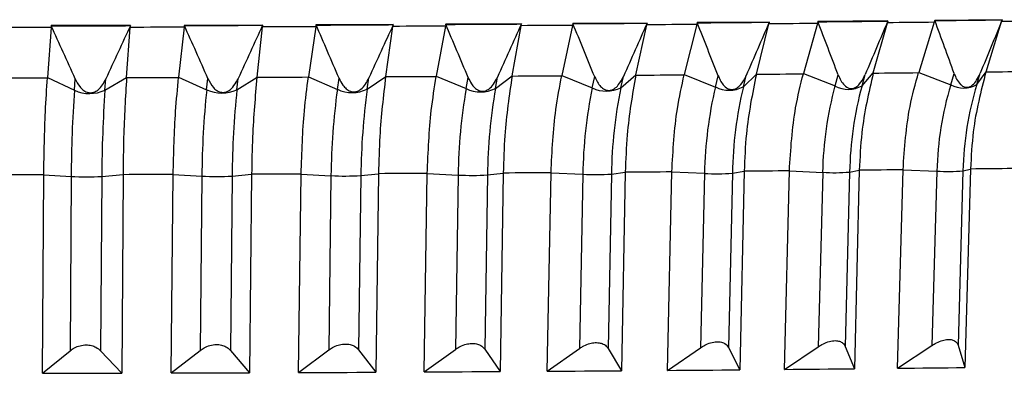
# Model space of a CAD drawing. Units: millimetres. Extents: x 5 to 836, y 5 to 589.
# Drawn here: x 218 to 230, y 213 to 217 of the extents above; entities that cross this region are included whole.
import ezdxf

# ---------------------------------------------------------------- set-up
doc = ezdxf.new("R2010")
doc.units = ezdxf.units.MM

msp = doc.modelspace()

# ---------------------------------------------------------------- linework, layer by layer
at = {"color": 7, "linetype": 'Continuous', "lineweight": 25}
for p, q in [((224.843, 217.168), (224.838, 217.147)), ((225.693, 217.174), (224.843, 217.168)), ((224.843, 217.168), (224.843, 217.168)), ((224.843, 217.168), (224.843, 217.166)), ((225.689, 217.153), (225.693, 217.174)), ((225.693, 217.174), (225.693, 217.174)), ((225.693, 217.172), (225.693, 217.174)), ((226.268, 217.178), (226.263, 217.157)), ((227.096, 217.185), (226.268, 217.178)), ((226.268, 217.178), (226.268, 217.178)), ((226.268, 217.178), (226.268, 217.177)), ((227.091, 217.164), (227.096, 217.185)), ((227.095, 217.183), (227.096, 217.185)), ((227.096, 217.185), (227.096, 217.185)), ((227.648, 217.169), (227.487, 216.594)), ((227.654, 217.19), (227.648, 217.169)), ((228.456, 217.198), (227.654, 217.19)), ((227.654, 217.19), (227.654, 217.19)), ((227.654, 217.19), (227.654, 217.188)), ((228.288, 216.601), (228.45, 217.176)), ((228.45, 217.176), (228.456, 217.198)), ((228.455, 217.196), (228.456, 217.198)), ((228.456, 217.198), (228.456, 217.198)), ((228.988, 217.182), (228.809, 216.607)), ((228.995, 217.203), (228.988, 217.182)), ((228.995, 217.203), (228.994, 217.202)), ((229.767, 217.212), (228.995, 217.203)), ((228.995, 217.203), (228.995, 217.203)), ((229.581, 216.615), (229.76, 217.191)), ((229.76, 217.191), (229.767, 217.212)), ((229.767, 217.212), (229.767, 217.212)), ((229.767, 217.21), (229.767, 217.212)), ((218.859, 217.122), (218.817, 216.548)), ((218.86, 217.144), (218.859, 217.122)), ((219.768, 217.146), (218.86, 217.144)), ((218.86, 217.144), (218.86, 217.143)), ((218.86, 217.143), (218.86, 217.142)), ((219.724, 216.55), (219.766, 217.124)), ((219.766, 217.124), (219.768, 217.146)), ((219.767, 217.145), (219.768, 217.146)), ((219.767, 217.144), (219.767, 217.145)), ((220.384, 217.126), (220.321, 216.551)), ((220.386, 217.147), (220.384, 217.126)), ((221.285, 217.15), (220.386, 217.147)), ((220.386, 217.147), (220.386, 217.147)), ((220.386, 217.147), (220.386, 217.145)), ((221.22, 216.554), (221.282, 217.129)), ((221.282, 217.129), (221.285, 217.15)), ((221.284, 217.148), (221.285, 217.15)), ((221.285, 217.15), (221.285, 217.15)), ((221.893, 217.131), (221.81, 216.556)), ((221.896, 217.153), (221.893, 217.131)), ((222.782, 217.157), (221.896, 217.153)), ((221.896, 217.153), (221.896, 217.153)), ((221.896, 217.153), (221.896, 217.151)), ((222.696, 216.56), (222.779, 217.135)), ((222.779, 217.135), (222.782, 217.157)), ((222.782, 217.157), (222.782, 217.157)), ((222.782, 217.155), (222.782, 217.157)), ((223.38, 217.138), (223.276, 216.563)), ((223.384, 217.16), (223.38, 217.138)), ((223.384, 217.16), (223.383, 217.158)), ((224.254, 217.165), (223.384, 217.16)), ((223.384, 217.16), (223.384, 217.16)), ((224.146, 216.568), (224.25, 217.143)), ((224.25, 217.143), (224.254, 217.165)), ((224.253, 217.164), (224.254, 217.165)), ((224.253, 217.163), (224.253, 217.164)), ((224.838, 217.147), (224.715, 216.572)), ((225.565, 216.578), (225.689, 217.153)), ((226.263, 217.157), (226.12, 216.582)), ((226.948, 216.589), (227.091, 217.164)), ((228.809, 216.607), (228.808, 216.605)), ((228.809, 216.607), (229.176, 216.465)), ((229.474, 216.469), (229.581, 216.615)), ((229.58, 216.613), (229.581, 216.615)), ((218.817, 216.548), (218.816, 216.546)), ((218.817, 216.548), (219.125, 216.404)), ((219.125, 216.404), (219.135, 216.533)), ((219.476, 216.404), (219.724, 216.55)), ((219.476, 216.404), (219.485, 216.534)), ((219.724, 216.548), (219.724, 216.55)), ((220.321, 216.551), (220.321, 216.549)), ((220.321, 216.551), (220.642, 216.408)), ((220.642, 216.408), (220.656, 216.537)), ((220.99, 216.409), (221.22, 216.554)), ((220.99, 216.409), (221.004, 216.538)), ((221.219, 216.552), (221.22, 216.554)), ((221.81, 216.556), (221.809, 216.555)), ((221.81, 216.556), (222.142, 216.413)), ((222.142, 216.413), (222.161, 216.542)), ((222.484, 216.415), (222.696, 216.56)), ((222.484, 216.415), (222.503, 216.544)), ((222.695, 216.559), (222.696, 216.56)), ((223.276, 216.563), (223.276, 216.562)), ((223.276, 216.563), (223.618, 216.421)), ((223.618, 216.421), (223.641, 216.55)), ((223.954, 216.423), (224.146, 216.568)), ((223.954, 216.423), (223.978, 216.552)), ((224.146, 216.566), (224.146, 216.568)), ((224.715, 216.572), (224.715, 216.57)), ((224.715, 216.572), (225.065, 216.429)), ((225.065, 216.429), (225.093, 216.559)), ((225.394, 216.432), (225.565, 216.578)), ((225.394, 216.432), (225.422, 216.561)), ((225.565, 216.576), (225.565, 216.578)), ((226.12, 216.582), (226.12, 216.58)), ((226.12, 216.582), (226.478, 216.44)), ((226.478, 216.44), (226.51, 216.569)), ((226.798, 216.443), (226.948, 216.589)), ((226.798, 216.443), (226.83, 216.572)), ((226.947, 216.587), (226.948, 216.589)), ((227.487, 216.594), (227.486, 216.592)), ((227.487, 216.594), (227.85, 216.452)), ((227.85, 216.452), (227.886, 216.581)), ((228.159, 216.455), (228.288, 216.601)), ((228.159, 216.455), (228.196, 216.584)), ((228.288, 216.599), (228.288, 216.601)), ((229.176, 216.465), (229.216, 216.595)), ((229.474, 216.469), (229.515, 216.598)), ((226.672, 215.452), (226.807, 215.473)), ((226.807, 215.473), (226.756, 213.197)), ((226.807, 215.473), (226.807, 215.473)), ((227.268, 213.201), (227.326, 215.478)), ((227.326, 215.478), (227.326, 215.478)), ((227.326, 215.478), (227.708, 215.461)), ((228.017, 215.464), (228.128, 215.486)), ((228.128, 215.485), (228.071, 213.209)), ((228.128, 215.485), (228.128, 215.486)), ((228.566, 213.214), (228.63, 215.491)), ((228.63, 215.491), (228.63, 215.491)), ((228.63, 215.491), (229.018, 215.475)), ((229.018, 215.475), (228.961, 213.475)), ((229.316, 215.478), (229.26, 213.478)), ((229.316, 215.478), (229.403, 215.499)), ((229.403, 215.499), (229.339, 213.223)), ((229.403, 215.499), (229.403, 215.499)), ((218.759, 213.156), (218.774, 215.432)), ((218.774, 215.433), (219.088, 215.414)), ((218.774, 215.433), (218.774, 215.432)), ((219.088, 215.414), (219.075, 213.414)), ((219.439, 215.414), (219.426, 213.415)), ((219.439, 215.414), (219.683, 215.435)), ((219.683, 215.434), (219.668, 213.158)), ((219.683, 215.434), (219.683, 215.435)), ((220.236, 213.16), (220.258, 215.436)), ((220.258, 215.436), (220.258, 215.436)), ((220.258, 215.436), (220.587, 215.418)), ((220.587, 215.418), (220.567, 213.418)), ((220.934, 215.419), (220.915, 213.419)), ((220.934, 215.419), (221.158, 215.439)), ((221.158, 215.439), (221.135, 213.163)), ((221.158, 215.439), (221.158, 215.439)), ((221.697, 213.165), (221.726, 215.441)), ((221.726, 215.441), (221.726, 215.441)), ((221.726, 215.441), (222.068, 215.423)), ((222.068, 215.423), (222.042, 213.424)), ((222.411, 215.425), (222.385, 213.425)), ((222.411, 215.425), (222.613, 215.445)), ((222.613, 215.445), (222.584, 213.169)), ((222.613, 215.445), (222.613, 215.445)), ((223.136, 213.172), (223.173, 215.448)), ((223.173, 215.448), (223.173, 215.448)), ((223.173, 215.448), (223.527, 215.43)), ((223.527, 215.43), (223.495, 213.431)), ((223.863, 215.432), (223.831, 213.433)), ((223.863, 215.432), (224.044, 215.453)), ((224.044, 215.453), (224.007, 213.177)), ((224.044, 215.453), (224.044, 215.453)), ((224.548, 213.18), (224.592, 215.456)), ((224.592, 215.457), (224.592, 215.456)), ((224.592, 215.457), (224.957, 215.439)), ((224.957, 215.439), (224.918, 213.439)), ((225.285, 215.441), (225.247, 213.442)), ((225.285, 215.441), (225.444, 215.463)), ((225.444, 215.462), (225.4, 213.186)), ((225.444, 215.462), (225.444, 215.463)), ((225.927, 213.19), (225.978, 215.466)), ((225.978, 215.467), (225.978, 215.466)), ((225.978, 215.467), (226.352, 215.45)), ((226.352, 215.45), (226.307, 213.45)), ((226.672, 215.452), (226.627, 213.452)), ((227.708, 215.461), (227.657, 213.461)), ((228.017, 215.464), (227.967, 213.464)), ((225.247, 213.442), (225.4, 213.186)), ((225.927, 213.19), (226.307, 213.45)), ((226.627, 213.452), (226.756, 213.197)), ((227.268, 213.201), (227.657, 213.461)), ((227.967, 213.464), (228.071, 213.209)), ((228.566, 213.214), (228.961, 213.475)), ((229.26, 213.478), (229.339, 213.223)), ((218.759, 213.156), (219.075, 213.414)), ((219.426, 213.415), (219.668, 213.158)), ((220.236, 213.16), (220.567, 213.418)), ((220.915, 213.419), (221.135, 213.163)), ((221.697, 213.165), (222.042, 213.424)), ((222.385, 213.425), (222.584, 213.169)), ((223.136, 213.172), (223.495, 213.431)), ((223.831, 213.433), (224.007, 213.177)), ((224.548, 213.18), (224.918, 213.439))]:
    msp.add_line(p, q, dxfattribs=at)
at = {"color": 7, "linetype": 'Continuous', "lineweight": 25, "flags": 128}
for points in [[(224.843, 217.166), (224.896, 217.167), (224.95, 217.167), (225.003, 217.167), (225.056, 217.168), (225.11, 217.168), (225.163, 217.169), (225.216, 217.169), (225.269, 217.169)], [(225.269, 217.169), (225.322, 217.17), (225.376, 217.17), (225.429, 217.17), (225.482, 217.171), (225.534, 217.171), (225.587, 217.171), (225.64, 217.172), (225.693, 217.172)], [(226.268, 217.177), (226.32, 217.177), (226.372, 217.177), (226.424, 217.178), (226.476, 217.178), (226.528, 217.179), (226.58, 217.179), (226.632, 217.179), (226.684, 217.18)], [(226.684, 217.18), (226.735, 217.18), (226.787, 217.181), (226.838, 217.181), (226.89, 217.182), (226.941, 217.182), (226.993, 217.183), (227.044, 217.183), (227.095, 217.183)], [(227.648, 217.169), (227.579, 217.168), (227.509, 217.167), (227.44, 217.167), (227.37, 217.166), (227.301, 217.166), (227.231, 217.165), (227.161, 217.164), (227.091, 217.164)], [(227.654, 217.188), (227.704, 217.189), (227.755, 217.189), (227.805, 217.19), (227.856, 217.19), (227.906, 217.191), (227.956, 217.191), (228.006, 217.192), (228.056, 217.192)], [(228.056, 217.192), (228.106, 217.193), (228.156, 217.193), (228.206, 217.194), (228.256, 217.194), (228.306, 217.195), (228.356, 217.195), (228.405, 217.196), (228.455, 217.196)], [(228.988, 217.182), (228.921, 217.181), (228.854, 217.181), (228.787, 217.18), (228.72, 217.179), (228.653, 217.178), (228.585, 217.178), (228.517, 217.177), (228.45, 217.176)], [(228.994, 217.202), (229.043, 217.202), (229.092, 217.203), (229.141, 217.203), (229.189, 217.204), (229.238, 217.204), (229.286, 217.205), (229.334, 217.205), (229.383, 217.206)], [(229.383, 217.206), (229.431, 217.206), (229.479, 217.207), (229.527, 217.207), (229.575, 217.208), (229.623, 217.209), (229.671, 217.209), (229.719, 217.21), (229.767, 217.21)], [(230.278, 217.197), (230.214, 217.196), (230.149, 217.195), (230.085, 217.194), (230.02, 217.194), (229.956, 217.193), (229.891, 217.192), (229.826, 217.191), (229.76, 217.191)], [(218.859, 217.122), (218.781, 217.122), (218.703, 217.122), (218.625, 217.122), (218.547, 217.121), (218.469, 217.121), (218.391, 217.121), (218.313, 217.121), (218.236, 217.121)], [(218.86, 217.142), (218.917, 217.142), (218.974, 217.142), (219.03, 217.142), (219.087, 217.142), (219.144, 217.142), (219.201, 217.142), (219.257, 217.142), (219.314, 217.143)], [(219.314, 217.143), (219.371, 217.143), (219.428, 217.143), (219.484, 217.143), (219.541, 217.143), (219.598, 217.143), (219.654, 217.143), (219.711, 217.143), (219.767, 217.144)], [(220.384, 217.126), (220.307, 217.126), (220.23, 217.125), (220.153, 217.125), (220.075, 217.125), (219.998, 217.125), (219.921, 217.124), (219.843, 217.124), (219.766, 217.124)], [(220.386, 217.145), (220.442, 217.146), (220.499, 217.146), (220.555, 217.146), (220.611, 217.146), (220.668, 217.146), (220.724, 217.146), (220.78, 217.147), (220.836, 217.147)], [(220.836, 217.147), (220.892, 217.147), (220.948, 217.147), (221.004, 217.147), (221.06, 217.148), (221.117, 217.148), (221.173, 217.148), (221.228, 217.148), (221.284, 217.148)], [(221.893, 217.131), (221.817, 217.131), (221.741, 217.131), (221.664, 217.13), (221.588, 217.13), (221.512, 217.13), (221.435, 217.129), (221.359, 217.129), (221.282, 217.129)], [(221.896, 217.151), (221.952, 217.151), (222.007, 217.151), (222.063, 217.151), (222.118, 217.152), (222.174, 217.152), (222.229, 217.152), (222.284, 217.152), (222.34, 217.153)], [(222.34, 217.153), (222.395, 217.153), (222.451, 217.153), (222.506, 217.153), (222.561, 217.154), (222.616, 217.154), (222.671, 217.154), (222.727, 217.154), (222.782, 217.155)], [(223.38, 217.138), (223.305, 217.138), (223.23, 217.137), (223.155, 217.137), (223.08, 217.137), (223.005, 217.136), (222.93, 217.136), (222.854, 217.135), (222.779, 217.135)], [(223.383, 217.158), (223.438, 217.158), (223.493, 217.158), (223.547, 217.159), (223.602, 217.159), (223.656, 217.159), (223.711, 217.16), (223.765, 217.16), (223.82, 217.16)], [(223.82, 217.16), (223.874, 217.16), (223.928, 217.161), (223.982, 217.161), (224.037, 217.161), (224.091, 217.162), (224.145, 217.162), (224.199, 217.162), (224.253, 217.163)], [(224.838, 217.147), (224.765, 217.146), (224.692, 217.146), (224.618, 217.145), (224.545, 217.145), (224.471, 217.144), (224.397, 217.144), (224.323, 217.144), (224.25, 217.143)], [(226.263, 217.157), (226.192, 217.156), (226.12, 217.156), (226.048, 217.155), (225.977, 217.155), (225.905, 217.154), (225.833, 217.154), (225.761, 217.153), (225.689, 217.153)], [(228.288, 216.599), (228.353, 216.6), (228.418, 216.601), (228.484, 216.601), (228.549, 216.602), (228.614, 216.603), (228.679, 216.603), (228.743, 216.604), (228.808, 216.605)], [(229.58, 216.613), (229.643, 216.614), (229.706, 216.615), (229.769, 216.615), (229.831, 216.616), (229.894, 216.617), (229.956, 216.618), (230.018, 216.618), (230.08, 216.619)], [(218.214, 216.545), (218.29, 216.545), (218.365, 216.545), (218.44, 216.545), (218.516, 216.545), (218.591, 216.545), (218.666, 216.545), (218.741, 216.546), (218.816, 216.546)], [(219.724, 216.548), (219.799, 216.548), (219.873, 216.548), (219.948, 216.548), (220.023, 216.548), (220.097, 216.549), (220.172, 216.549), (220.246, 216.549), (220.321, 216.549)], [(221.219, 216.552), (221.293, 216.553), (221.367, 216.553), (221.441, 216.553), (221.515, 216.553), (221.589, 216.554), (221.662, 216.554), (221.736, 216.554), (221.809, 216.555)], [(222.695, 216.559), (222.768, 216.559), (222.841, 216.559), (222.914, 216.56), (222.986, 216.56), (223.059, 216.56), (223.131, 216.561), (223.204, 216.561), (223.276, 216.562)], [(224.146, 216.566), (224.217, 216.567), (224.288, 216.567), (224.36, 216.568), (224.431, 216.568), (224.502, 216.569), (224.573, 216.569), (224.644, 216.57), (224.715, 216.57)], [(225.565, 216.576), (225.635, 216.576), (225.704, 216.577), (225.774, 216.577), (225.843, 216.578), (225.912, 216.578), (225.982, 216.579), (226.051, 216.58), (226.12, 216.58)], [(226.947, 216.587), (227.015, 216.587), (227.083, 216.588), (227.15, 216.589), (227.218, 216.589), (227.285, 216.59), (227.352, 216.59), (227.419, 216.591), (227.486, 216.592)], [(227.326, 215.478), (227.261, 215.477), (227.197, 215.477), (227.132, 215.476), (227.067, 215.475), (227.002, 215.475), (226.937, 215.474), (226.872, 215.474), (226.807, 215.473)], [(228.63, 215.491), (228.568, 215.49), (228.505, 215.489), (228.443, 215.489), (228.38, 215.488), (228.317, 215.487), (228.254, 215.487), (228.192, 215.486), (228.128, 215.485)], [(229.885, 215.505), (229.825, 215.504), (229.765, 215.503), (229.705, 215.503), (229.645, 215.502), (229.585, 215.501), (229.524, 215.501), (229.464, 215.5), (229.403, 215.499)], [(218.774, 215.432), (218.702, 215.432), (218.629, 215.432), (218.557, 215.432), (218.484, 215.432), (218.412, 215.432), (218.339, 215.432), (218.267, 215.432), (218.194, 215.431)], [(220.258, 215.436), (220.186, 215.436), (220.115, 215.436), (220.043, 215.435), (219.971, 215.435), (219.899, 215.435), (219.827, 215.435), (219.755, 215.435), (219.683, 215.434)], [(221.726, 215.441), (221.655, 215.441), (221.585, 215.441), (221.514, 215.44), (221.442, 215.44), (221.371, 215.44), (221.3, 215.44), (221.229, 215.439), (221.158, 215.439)], [(223.173, 215.448), (223.103, 215.448), (223.033, 215.447), (222.964, 215.447), (222.894, 215.447), (222.824, 215.446), (222.754, 215.446), (222.684, 215.446), (222.613, 215.445)], [(224.592, 215.456), (224.524, 215.456), (224.455, 215.456), (224.387, 215.455), (224.319, 215.455), (224.25, 215.454), (224.181, 215.454), (224.113, 215.453), (224.044, 215.453)], [(225.978, 215.466), (225.912, 215.466), (225.845, 215.465), (225.778, 215.465), (225.712, 215.464), (225.645, 215.464), (225.578, 215.463), (225.511, 215.463), (225.444, 215.462)], [(228.566, 213.214), (228.664, 213.215), (228.761, 213.216), (228.858, 213.217), (228.955, 213.218), (229.051, 213.219), (229.148, 213.22), (229.244, 213.221), (229.339, 213.223)], [(218.759, 213.156), (218.873, 213.156), (218.987, 213.157), (219.1, 213.157), (219.214, 213.157), (219.328, 213.157), (219.441, 213.158), (219.555, 213.158), (219.668, 213.158)], [(220.236, 213.16), (220.349, 213.16), (220.461, 213.16), (220.574, 213.161), (220.686, 213.161), (220.799, 213.161), (220.911, 213.162), (221.023, 213.162), (221.135, 213.163)], [(221.697, 213.165), (221.808, 213.165), (221.919, 213.166), (222.03, 213.166), (222.141, 213.167), (222.252, 213.167), (222.363, 213.168), (222.473, 213.168), (222.584, 213.169)], [(223.136, 213.172), (223.245, 213.172), (223.355, 213.173), (223.464, 213.173), (223.573, 213.174), (223.682, 213.175), (223.79, 213.175), (223.899, 213.176), (224.007, 213.177)], [(224.548, 213.18), (224.655, 213.181), (224.762, 213.181), (224.869, 213.182), (224.975, 213.183), (225.082, 213.184), (225.188, 213.184), (225.294, 213.185), (225.4, 213.186)], [(225.927, 213.19), (226.032, 213.191), (226.136, 213.191), (226.24, 213.192), (226.343, 213.193), (226.447, 213.194), (226.55, 213.195), (226.653, 213.196), (226.756, 213.197)], [(227.268, 213.201), (227.37, 213.202), (227.471, 213.203), (227.571, 213.204), (227.672, 213.205), (227.772, 213.206), (227.872, 213.207), (227.972, 213.208), (228.071, 213.209)]]:
    msp.add_lwpolyline(points, dxfattribs=at)
at = {"color": 7, "linetype": 'Continuous', "lineweight": 25}
for centre, radius, start, end in [((234.251, 215.343), 15.163, 175.9905, 179.7346), ((219.3, 216.783), 0.418, 245.3125, 294.9401), ((234.602, 215.344), 15.163, 175.9905, 179.7346), ((230.761, 215.347), 10.174, 174.0132, 179.5996), ((220.815, 216.779), 0.409, 245.0835, 295.298), ((231.108, 215.348), 10.174, 174.0132, 179.5996), ((229.767, 215.351), 7.699, 172.0684, 179.4619), ((222.311, 216.773), 0.397, 244.7282, 295.7853), ((230.11, 215.352), 7.699, 172.0684, 179.4619), ((229.757, 215.357), 6.23, 170.1661, 179.321), ((223.784, 216.765), 0.382, 244.2359, 296.4139), ((230.093, 215.358), 6.23, 170.1661, 179.321), ((230.22, 215.364), 5.264, 168.3156, 179.1765), ((225.227, 216.756), 0.364, 243.5914, 297.2004), ((230.548, 215.366), 5.264, 168.3156, 179.1765), ((230.936, 215.372), 4.584, 166.5258, 179.0286), ((226.635, 216.746), 0.344, 242.7741, 298.167), ((231.256, 215.374), 4.584, 166.5258, 179.0286), ((231.791, 215.381), 4.085, 164.8044, 178.8774), ((228.002, 216.735), 0.322, 241.7561, 299.3433), ((232.101, 215.384), 4.085, 164.8044, 178.8774), ((232.721, 215.392), 3.704, 163.1585, 178.7236), ((229.322, 216.724), 0.297, 240.4998, 300.7693), ((233.02, 215.395), 3.704, 163.1585, 178.7236), ((229.146, 217.379), 1.908, 266.1484, 275.1207), ((219.257, 218.321), 2.912, 266.6736, 273.5791), ((220.751, 218.252), 2.839, 266.6843, 273.6972), ((222.227, 218.158), 2.739, 266.6726, 273.8409), ((223.68, 218.039), 2.613, 266.6362, 274.0136), ((225.104, 217.899), 2.464, 266.5718, 274.2201), ((226.493, 217.74), 2.295, 266.4743, 274.4668), ((227.842, 217.566), 2.109, 266.3366, 274.7628)]:
    msp.add_arc(centre, radius, start, end, dxfattribs=at)
for centre, major_axis, ratio, start_param, end_param in [((211.725, 239.005), (34.411, -11.747), 0.534939, 5.27741, 5.290592), ((211.725, 239.005), (34.411, -11.747), 0.534939, 5.290592, 5.303774), ((219.21, 182.488), (21.73, 59.848), 0.107733, 0.992266, 1.00473), ((211.018, 238.999), (34.447, -13.052), 0.507666, 5.352168, 5.36535), ((214.965, 182.456), (-10.436, 59.559), 0.334821, 5.26247, 5.274934), ((211.018, 238.999), (34.447, -13.052), 0.507666, 5.36535, 5.378533), ((219.269, 182.491), (22.062, 59.886), 0.087386, 0.985473, 0.997937), ((210.332, 238.993), (34.523, -14.198), 0.479299, 5.421731, 5.434913), ((215.148, 182.454), (-9.013, 59.57), 0.346033, 5.269146, 5.28161), ((210.332, 238.993), (34.523, -14.198), 0.479299, 5.434913, 5.448096), ((219.316, 182.494), (22.323, 59.923), 0.066929, 0.978315, 0.990779), ((215.336, 182.453), (-7.522, 59.584), 0.355699, 5.276969, 5.289433), ((209.669, 238.987), (34.634, -15.207), 0.450315, 5.486868, 5.500051), ((209.669, 238.987), (34.634, -15.207), 0.450315, 5.500051, 5.513233), ((219.352, 182.498), (22.514, 59.957), 0.046398, 0.970879, 0.983343), ((214.703, 239.018), (34.605, -4.595), 0.618047, 4.914281, 4.927463), ((214.139, 182.465), (-16.38, 59.576), 0.260608, 5.247817, 5.260281), ((214.703, 239.018), (34.605, -4.595), 0.618047, 4.927463, 4.940645), ((218.858, 182.475), (19.672, 59.691), 0.187174, 1.014052, 1.026516), ((213.942, 239.016), (34.529, -6.686), 0.603042, 5.015084, 5.028266), ((214.29, 182.463), (-15.354, 59.561), 0.277405, 5.24827, 5.260734), ((213.942, 239.016), (34.529, -6.686), 0.603042, 5.028266, 5.041448), ((218.962, 182.478), (20.298, 59.729), 0.167706, 1.009593, 1.022057), ((213.19, 239.013), (34.46, -8.578), 0.583507, 5.109338, 5.122521), ((214.449, 182.461), (-14.246, 59.552), 0.293358, 5.249928, 5.262392), ((213.19, 239.013), (34.46, -8.578), 0.583507, 5.122521, 5.135703), ((219.056, 182.481), (20.849, 59.768), 0.14794, 1.004415, 1.016879), ((214.615, 182.459), (-13.056, 59.549), 0.308338, 5.252838, 5.265302), ((212.45, 239.009), (34.417, -10.262), 0.560487, 5.196682, 5.209864), ((212.45, 239.009), (34.417, -10.262), 0.560487, 5.209864, 5.223047), ((219.138, 182.485), (21.326, 59.808), 0.127933, 0.99861, 1.011074), ((214.787, 182.457), (-11.785, 59.551), 0.322207, 5.25702, 5.269484)]:
    msp.add_ellipse(centre, major_axis=major_axis, ratio=ratio, start_param=start_param, end_param=end_param, dxfattribs=at)
for points, knots in [([(228.63, 215.491), (228.647, 215.738), (228.674, 216.13), (228.772, 216.477), (228.808, 216.605)], [0, 0, 0, 0, 0.631194, 1, 1, 1, 1]), ([(229.58, 216.613), (229.522, 216.39), (229.431, 216.035), (229.411, 215.644), (229.403, 215.499)], [0, 0, 0, 0, 0.631207, 1, 1, 1, 1]), ([(218.774, 215.433), (218.778, 215.68), (218.785, 216.072), (218.808, 216.418), (218.816, 216.546)], [0, 0, 0, 0, 0.631194, 1, 1, 1, 1]), ([(219.135, 216.533), (219.15, 216.503), (219.174, 216.456), (219.222, 216.405), (219.265, 216.379), (219.31, 216.371), (219.354, 216.379), (219.403, 216.409), (219.45, 216.463), (219.474, 216.51), (219.485, 216.534)], [0, 0, 0, 0, 0.202703, 0.312388, 0.422965, 0.502241, 0.581603, 0.683298, 0.844763, 1, 1, 1, 1]), ([(219.724, 216.548), (219.71, 216.324), (219.689, 215.97), (219.685, 215.579), (219.683, 215.435)], [0, 0, 0, 0, 0.631207, 1, 1, 1, 1]), ([(220.258, 215.436), (220.264, 215.684), (220.274, 216.075), (220.308, 216.422), (220.321, 216.549)], [0, 0, 0, 0, 0.631194, 1, 1, 1, 1]), ([(220.656, 216.537), (220.675, 216.5), (220.701, 216.448), (220.756, 216.399), (220.799, 216.379), (220.841, 216.376), (220.885, 216.389), (220.936, 216.427), (220.976, 216.481), (220.996, 216.523), (221.004, 216.538)], [0, 0, 0, 0, 0.246496, 0.346547, 0.447414, 0.525567, 0.603629, 0.715437, 0.902625, 1, 1, 1, 1]), ([(221.219, 216.552), (221.199, 216.329), (221.167, 215.975), (221.16, 215.584), (221.158, 215.439)], [0, 0, 0, 0, 0.631207, 1, 1, 1, 1]), ([(221.726, 215.441), (221.734, 215.689), (221.747, 216.081), (221.793, 216.427), (221.809, 216.555)], [0, 0, 0, 0, 0.631194, 1, 1, 1, 1]), ([(222.161, 216.542), (222.174, 216.514), (222.196, 216.469), (222.242, 216.418), (222.285, 216.39), (222.329, 216.381), (222.371, 216.389), (222.42, 216.418), (222.467, 216.472), (222.491, 216.52), (222.503, 216.544)], [0, 0, 0, 0, 0.188643, 0.303375, 0.419094, 0.498644, 0.578307, 0.678657, 0.836649, 1, 1, 1, 1]), ([(222.695, 216.559), (222.669, 216.335), (222.626, 215.981), (222.617, 215.59), (222.613, 215.445)], [0, 0, 0, 0, 0.631207, 1, 1, 1, 1]), ([(223.173, 215.448), (223.183, 215.696), (223.199, 216.087), (223.255, 216.434), (223.276, 216.562)], [0, 0, 0, 0, 0.631194, 1, 1, 1, 1]), ([(223.641, 216.55), (223.653, 216.525), (223.673, 216.482), (223.715, 216.43), (223.757, 216.399), (223.802, 216.389), (223.843, 216.395), (223.89, 216.421), (223.939, 216.475), (223.964, 216.524), (223.978, 216.552)], [0, 0, 0, 0, 0.167112, 0.28738, 0.408678, 0.489094, 0.569702, 0.666744, 0.816116, 1, 1, 1, 1]), ([(224.146, 216.566), (224.112, 216.343), (224.06, 215.989), (224.048, 215.598), (224.044, 215.453)], [0, 0, 0, 0, 0.631207, 1, 1, 1, 1]), ([(224.592, 215.457), (224.604, 215.704), (224.623, 216.096), (224.69, 216.442), (224.715, 216.57)], [0, 0, 0, 0, 0.631194, 1, 1, 1, 1]), ([(225.093, 216.559), (225.103, 216.538), (225.121, 216.497), (225.158, 216.445), (225.2, 216.411), (225.244, 216.398), (225.283, 216.402), (225.325, 216.422), (225.377, 216.473), (225.405, 216.527), (225.422, 216.561)], [0, 0, 0, 0, 0.142171, 0.269393, 0.397707, 0.479204, 0.560978, 0.63907, 0.77059, 1, 1, 1, 1]), ([(225.565, 216.576), (225.525, 216.352), (225.463, 215.998), (225.449, 215.607), (225.444, 215.463)], [0, 0, 0, 0, 0.631207, 1, 1, 1, 1]), ([(225.978, 215.467), (225.992, 215.714), (226.013, 216.106), (226.091, 216.452), (226.12, 216.58)], [0, 0, 0, 0, 0.6311944, 1, 1, 1, 1]), ([(226.51, 216.569), (226.517, 216.552), (226.533, 216.515), (226.566, 216.463), (226.608, 216.425), (226.652, 216.409), (226.689, 216.411), (226.73, 216.43), (226.781, 216.477), (226.812, 216.531), (226.828, 216.568), (226.83, 216.572)], [0, 0, 0, 0, 0.112524, 0.248621, 0.385898, 0.468667, 0.551802, 0.629495, 0.755205, 0.977225, 1, 1, 1, 1]), ([(226.947, 216.587), (226.902, 216.363), (226.829, 216.009), (226.813, 215.618), (226.807, 215.473)], [0, 0, 0, 0, 0.631207, 1, 1, 1, 1]), ([(227.326, 215.478), (227.341, 215.725), (227.366, 216.117), (227.454, 216.464), (227.486, 216.592)], [0, 0, 0, 0, 0.631194, 1, 1, 1, 1]), ([(227.886, 216.581), (227.89, 216.57), (227.904, 216.536), (227.933, 216.485), (227.974, 216.441), (228.018, 216.422), (228.055, 216.422), (228.095, 216.439), (228.143, 216.483), (228.175, 216.537), (228.192, 216.576), (228.196, 216.584)], [0, 0, 0, 0, 0.076159, 0.223829, 0.372802, 0.457087, 0.541835, 0.619466, 0.739474, 0.947276, 1, 1, 1, 1]), ([(228.288, 216.599), (228.236, 216.376), (228.153, 216.021), (228.135, 215.63), (228.128, 215.486)], [0, 0, 0, 0, 0.631207, 1, 1, 1, 1]), ([(229.216, 216.595), (229.225, 216.573), (229.243, 216.527), (229.279, 216.475), (229.319, 216.444), (229.355, 216.434), (229.393, 216.44), (229.435, 216.467), (229.479, 216.52), (229.502, 216.57), (229.515, 216.598)], [0, 0, 0, 0, 0.145642, 0.308325, 0.405691, 0.487132, 0.568791, 0.665497, 0.813995, 1, 1, 1, 1]), ([(219.075, 213.414), (219.091, 213.426), (219.124, 213.45), (219.189, 213.475), (219.259, 213.485), (219.323, 213.477), (219.382, 213.454), (219.41, 213.429), (219.426, 213.415)], [0, 0, 0, 0, 0.163857, 0.333494, 0.504284, 0.650401, 0.795143, 1, 1, 1, 1]), ([(220.567, 213.418), (220.582, 213.429), (220.615, 213.452), (220.679, 213.478), (220.75, 213.489), (220.813, 213.482), (220.87, 213.46), (220.9, 213.436), (220.914, 213.42), (220.915, 213.419)], [0, 0, 0, 0, 0.1472084, 0.3197327, 0.4934992, 0.6409399, 0.7849033, 0.9946355, 1, 1, 1, 1]), ([(222.042, 213.424), (222.056, 213.433), (222.089, 213.456), (222.148, 213.481), (222.214, 213.493), (222.275, 213.491), (222.332, 213.473), (222.366, 213.448), (222.381, 213.429), (222.385, 213.425)], [0, 0, 0, 0, 0.131837, 0.306971, 0.455339, 0.604068, 0.746043, 0.942396, 1, 1, 1, 1]), ([(223.495, 213.431), (223.507, 213.439), (223.539, 213.461), (223.597, 213.486), (223.664, 213.5), (223.724, 213.499), (223.779, 213.482), (223.813, 213.457), (223.827, 213.438), (223.831, 213.433)], [0, 0, 0, 0, 0.117711, 0.295379, 0.445022, 0.595085, 0.73684, 0.930207, 1, 1, 1, 1]), ([(224.918, 213.439), (224.93, 213.447), (224.961, 213.468), (225.018, 213.494), (225.085, 213.509), (225.145, 213.508), (225.198, 213.492), (225.23, 213.467), (225.243, 213.448), (225.247, 213.442)], [0, 0, 0, 0, 0.104601, 0.284665, 0.435581, 0.586974, 0.728626, 0.919386, 1, 1, 1, 1]), ([(226.307, 213.45), (226.323, 213.46), (226.358, 213.482), (226.422, 213.509), (226.49, 213.521), (226.548, 213.516), (226.595, 213.495), (226.618, 213.471), (226.626, 213.454), (226.627, 213.452)], [0, 0, 0, 0, 0.1350626, 0.3069055, 0.4799708, 0.6289259, 0.772052, 0.9772656, 1, 1, 1, 1]), ([(227.657, 213.461), (227.671, 213.47), (227.705, 213.492), (227.767, 213.519), (227.835, 213.533), (227.892, 213.529), (227.937, 213.509), (227.958, 213.485), (227.966, 213.467), (227.967, 213.464)], [0, 0, 0, 0, 0.117045, 0.292389, 0.469049, 0.61972, 0.762341, 0.964235, 1, 1, 1, 1]), ([(228.961, 213.475), (228.973, 213.482), (229.006, 213.503), (229.063, 213.528), (229.127, 213.545), (229.181, 213.545), (229.226, 213.529), (229.25, 213.504), (229.258, 213.484), (229.26, 213.478)], [0, 0, 0, 0, 0.100016, 0.278718, 0.430545, 0.582882, 0.724519, 0.913992, 1, 1, 1, 1])]:
    msp.add_open_spline(points, degree=3, knots=knots, dxfattribs=at)

doc.saveas('drawing.dxf')
